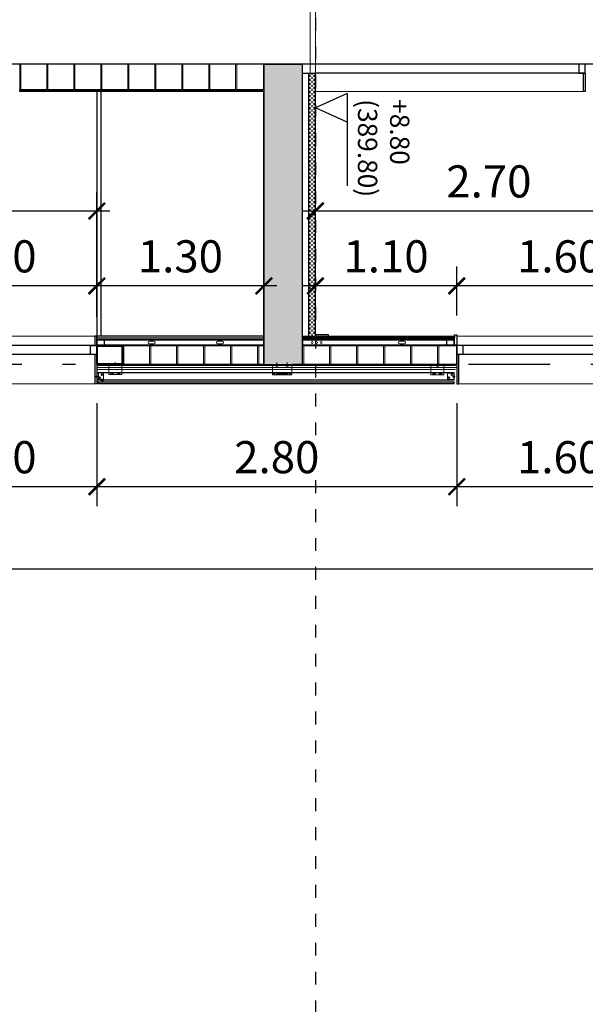
# Model space of a CAD drawing. Extents: x -458 to 8413, y 134 to 1546.
# Drawn here: x 352 to 356, y 340 to 347 of the extents above; entities that cross this region are included whole.
import ezdxf

# ---------------------------------------------------------------- set-up
doc = ezdxf.new("R2010")
doc.units = 0
for name, pattern in [('PUNTOS2', [0.125, 0, -0.125]), ('TRAZO_Y_PUNTO2', [12.7, 6.35, -3.175, 0, -3.175]), ('TRAZOS', [19.05, 12.7, -6.35])]:
    doc.linetypes.add(name, pattern=pattern)
for name, color, linetype in [('0-NIVELES-PLANTAS', 253, 'Continuous'), ('ACABADO-FALSO-TECHO', 2, 'Continuous'), ('ACABADO-REVESTIMIENTOS', 2, 'Continuous'), ('ACABADO-SOLADO', 2, 'Continuous'), ('CARPINTERIA-PUERTAS', 7, 'Continuous'), ('CARPINTERIA-VENTANAS', 7, 'Continuous'), ('CIERRE', 3, 'Continuous'), ('CIERRE-ACABADO-1', 3, 'Continuous'), ('ESTRUCTURA', 3, 'Continuous'), ('ESTRUCTURA-METALICA', 2, 'Continuous'), ('G_ALINEACIONES_EJES', 253, 'TRAZO_Y_PUNTO2'), ('PROYECCION-OCULTA', 252, 'TRAZOS'), ('TEXTOS-COTAS', 7, 'Continuous'), ('TRAMAS-1', 253, 'Continuous'), ('TRAMAS-2', 252, 'Continuous')]:
    doc.layers.add(name, color=color, linetype=linetype)
doc.layers.add('0-POLILINEA-TRAMAS', color=6, linetype='Continuous', plot=False)
for name, color, linetype, lineweight in [('COTAS-LINEAS', 4, 'Continuous', 9), ('DET_CONSTRUCTIVOS', 252, 'Continuous', 5), ('ESTRUCTURA-TRAMEX', 251, 'Continuous', 18), ('PROYECCION FONDO', 251, 'Continuous', 9)]:
    doc.layers.add(name, color=color, linetype=linetype, lineweight=lineweight)
doc.styles.add('VERDANA', font='verdana.ttf')
doc.linetypes.add('AISLAMIENTO', pattern='A,0.00254,-2.54,[134,ltypeshp.shx,S=2.54,R=0,X=-2.54,Y=0],-5.08,[134,ltypeshp.shx,S=2.54,R=180,X=2.54,Y=0],-2.54', length=10.16254)
doc.dimstyles.new('LKS-100', dxfattribs={"dimtxt": 0.25, "dimasz": 0.15, "dimexe": 0.15, "dimexo": 0.15, "dimgap": 0.1, "dimtad": 1, "dimzin": 0, "dimdsep": 46, "dimtxsty": 'VERDANA', "dimblk": 'ARCHTICK', "dimblk1": 'ARCHTICK', "dimblk2": 'OBLIQUE', "dimcen": 0.2, "dimdle": 0.1, "dimclrd": 256, "dimclre": 252, "dimclrt": 4, "dimadec": 0, "dimazin": 0, "dimtfac": 1, "dimtmove": 2, "dimatfit": 3, "dimldrblk": 'OBLIQUE', "dimfxl": 1, "dimtolj": 1, "dimtzin": 0, "dimarcsym": 0})

# ---------------------------------------------------------------- blocks, each defined once
blk = doc.blocks.new('VISMET')
for p, q in [((-2.5, 6), (-5.5, 3)), ((-5.5, 3), (5.5, 3)), ((-3.5, 17.5), (-2.5, 17.6)), ((-3.5, 17.5), (3.5, 16.7)), ((-3.5, 15.4), (-2.5, 15.6)), ((-3.5, 15.4), (3.5, 14.6)), ((-3.5, 13.4), (-2.5, 13.6)), ((-3.5, 13.4), (3.5, 12.6)), ((-3.5, 11.4), (-2.5, 11.5)), ((-3.5, 11.4), (3.5, 10.6)), ((-3.5, 9.3), (-2.5, 9.5)), ((-3.5, 9.3), (3.5, 8.5)), ((-3.5, 7.3), (-2.5, 7.5)), ((-3.5, 7.3), (3.4, 6.7)), ((-2.5, 19), (-3.3, 19)), ((-2.5, 19), (-1.5, 20)), ((-2.5, 19), (2.5, 19)), ((-2.5, 19), (-2.5, 6)), ((-2.5, 6), (2.5, 6)), ((-1.5, 20), (1.5, 20)), ((-1, 4.5), (1, 4.5)), ((-1, 4.5), (-1, 3)), ((0, 22.8), (0, 0)), ((1, 4.5), (1, 3)), ((2.5, 19), (1.5, 20)), ((2.5, 19), (2.5, 6)), ((3.5, 18.7), (2.5, 18.8)), ((3.5, 18.7), (2.5, 18.7)), ((2.5, 18.5), (3.5, 18.7)), ((2.5, 16.5), (3.5, 16.7)), ((2.5, 14.5), (3.5, 14.6)), ((2.5, 12.4), (3.5, 12.6)), ((2.5, 10.4), (3.5, 10.6)), ((2.5, 8.4), (3.5, 8.5)), ((3.4, 6.7), (2.5, 6.5)), ((2.5, 6), (5.5, 3))]:
    blk.add_line(p, q)
blk = doc.blocks.new('_ArchTick')
at = {"layer": 'TEXTOS-COTAS', "const_width": 0.128}
blk.add_lwpolyline([(-0.425, -0.425), (0.425, 0.425)], dxfattribs=at)
blk = doc.blocks.new('*D814')
at = {"layer": 'COTAS-LINEAS', "color": 252, "lineweight": -2}
for p, q in [((352.3394, 345.0113), (352.3394, 345.4032)), ((353.6394, 345.0113), (353.6394, 345.4032))]:
    blk.add_line(p, q, dxfattribs=at)
at = {"layer": 'COTAS-LINEAS', "lineweight": -2}
blk.add_line((353.7394, 345.2532), (352.2394, 345.2532), dxfattribs=at)
at = {"layer": 'Defpoints', "color": 0}
for p in [(352.3394, 345.2532), (352.3394, 344.8613), (353.6394, 344.8613)]:
    blk.add_point(p, dxfattribs=at)
at = {"layer": 'COTAS-LINEAS', "lineweight": -2, "xscale": 0.15, "yscale": 0.15, "zscale": 0.15, "rotation": 180}
blk.add_blockref('_ArchTick', (352.3394, 345.2532), dxfattribs=at)
at = {"layer": 'COTAS-LINEAS', "lineweight": -2, "xscale": 0.15, "yscale": 0.15, "zscale": 0.15}
blk.add_blockref('_ArchTick', (353.6394, 345.2532), dxfattribs=at)
at = {"layer": 'COTAS-LINEAS', "color": 4, "insert": (352.9894, 345.4834), "char_height": 0.25, "attachment_point": 5, "style": 'VERDANA'}
blk.add_mtext('\\A1;1.30', dxfattribs=at)
blk = doc.blocks.new('_OBLIQUE')
at = {"color": 0, "linetype": 'ByBlock'}
blk.add_line((-0.5, -0.5), (0.5, 0.5), dxfattribs=at)
blk = doc.blocks.new('*D815')
at = {"layer": 'COTAS-LINEAS', "color": 252, "lineweight": -2}
for p, q in [((350.7394, 345.0228), (350.7394, 345.4032)), ((352.3394, 345.0113), (352.3394, 345.4032))]:
    blk.add_line(p, q, dxfattribs=at)
at = {"layer": 'COTAS-LINEAS', "lineweight": -2}
blk.add_line((352.4394, 345.2532), (350.6394, 345.2532), dxfattribs=at)
at = {"layer": 'Defpoints', "color": 0}
for p in [(350.7394, 345.2532), (350.7394, 344.8728), (352.3394, 344.8613)]:
    blk.add_point(p, dxfattribs=at)
at = {"layer": 'COTAS-LINEAS', "lineweight": -2, "xscale": 0.15, "yscale": 0.15, "zscale": 0.15, "rotation": 180}
blk.add_blockref('_ArchTick', (350.7394, 345.2532), dxfattribs=at)
at = {"layer": 'COTAS-LINEAS', "lineweight": -2, "xscale": 0.15, "yscale": 0.15, "zscale": 0.15}
blk.add_blockref('_ArchTick', (352.3394, 345.2532), dxfattribs=at)
at = {"layer": 'COTAS-LINEAS', "color": 4, "insert": (351.5394, 345.4833), "char_height": 0.25, "attachment_point": 5, "style": 'VERDANA'}
blk.add_mtext('\\A1;1.60', dxfattribs=at)
blk = doc.blocks.new('*D817')
at = {"layer": 'COTAS-LINEAS', "color": 252, "lineweight": -2}
for p, q in [((349.6394, 345.0268), (349.6394, 345.9864)), ((352.3394, 345.0585), (352.3394, 345.9864))]:
    blk.add_line(p, q, dxfattribs=at)
at = {"layer": 'COTAS-LINEAS', "lineweight": -2}
blk.add_line((349.5394, 345.8364), (352.4394, 345.8364), dxfattribs=at)
at = {"layer": 'Defpoints', "color": 0}
for p in [(352.3394, 345.8364), (349.6394, 344.8768), (352.3394, 344.9085)]:
    blk.add_point(p, dxfattribs=at)
at = {"layer": 'COTAS-LINEAS', "lineweight": -2, "xscale": 0.15, "yscale": 0.15, "zscale": 0.15, "rotation": 180}
blk.add_blockref('_ArchTick', (349.6394, 345.8364), dxfattribs=at)
at = {"layer": 'COTAS-LINEAS', "lineweight": -2, "xscale": 0.15, "yscale": 0.15, "zscale": 0.15}
blk.add_blockref('_ArchTick', (352.3394, 345.8364), dxfattribs=at)
at = {"layer": 'COTAS-LINEAS', "color": 4, "insert": (350.9894, 346.0666), "char_height": 0.25, "attachment_point": 5, "style": 'VERDANA'}
blk.add_mtext('\\A1;2.70', dxfattribs=at)
blk = doc.blocks.new('*D819')
at = {"layer": 'COTAS-LINEAS', "color": 252, "lineweight": -2}
for p, q in [((355.1394, 345.0228), (355.1394, 345.4032)), ((356.7394, 345.0113), (356.7394, 345.4032))]:
    blk.add_line(p, q, dxfattribs=at)
at = {"layer": 'COTAS-LINEAS', "lineweight": -2}
blk.add_line((356.8394, 345.2532), (355.0394, 345.2532), dxfattribs=at)
at = {"layer": 'Defpoints', "color": 0}
for p in [(355.1394, 345.2532), (355.1394, 344.8728), (356.7394, 344.8613)]:
    blk.add_point(p, dxfattribs=at)
at = {"layer": 'COTAS-LINEAS', "lineweight": -2, "xscale": 0.15, "yscale": 0.15, "zscale": 0.15, "rotation": 180}
blk.add_blockref('_ArchTick', (355.1394, 345.2532), dxfattribs=at)
at = {"layer": 'COTAS-LINEAS', "lineweight": -2, "xscale": 0.15, "yscale": 0.15, "zscale": 0.15}
blk.add_blockref('_ArchTick', (356.7394, 345.2532), dxfattribs=at)
at = {"layer": 'COTAS-LINEAS', "color": 4, "insert": (355.9394, 345.4833), "char_height": 0.25, "attachment_point": 5, "style": 'VERDANA'}
blk.add_mtext('\\A1;1.60', dxfattribs=at)
blk = doc.blocks.new('*D820')
at = {"layer": 'COTAS-LINEAS', "color": 252, "lineweight": -2}
for p, q in [((354.0394, 345.0228), (354.0394, 345.4032)), ((355.1394, 345.0228), (355.1394, 345.4032))]:
    blk.add_line(p, q, dxfattribs=at)
at = {"layer": 'COTAS-LINEAS', "lineweight": -2}
blk.add_line((355.2394, 345.2532), (353.9394, 345.2532), dxfattribs=at)
at = {"layer": 'Defpoints', "color": 0}
for p in [(354.0394, 345.2532), (354.0394, 344.8728), (355.1394, 344.8728)]:
    blk.add_point(p, dxfattribs=at)
at = {"layer": 'COTAS-LINEAS', "lineweight": -2, "xscale": 0.15, "yscale": 0.15, "zscale": 0.15, "rotation": 180}
blk.add_blockref('_ArchTick', (354.0394, 345.2532), dxfattribs=at)
at = {"layer": 'COTAS-LINEAS', "lineweight": -2, "xscale": 0.15, "yscale": 0.15, "zscale": 0.15}
blk.add_blockref('_ArchTick', (355.1394, 345.2532), dxfattribs=at)
at = {"layer": 'COTAS-LINEAS', "color": 4, "insert": (354.5894, 345.4833), "char_height": 0.25, "attachment_point": 5, "style": 'VERDANA'}
blk.add_mtext('\\A1;1.10', dxfattribs=at)
blk = doc.blocks.new('*D821')
at = {"layer": 'COTAS-LINEAS', "color": 252, "lineweight": -2}
for p, q in [((354.0394, 345.0342), (354.0394, 345.9864)), ((356.7394, 345.0342), (356.7394, 345.9864))]:
    blk.add_line(p, q, dxfattribs=at)
at = {"layer": 'COTAS-LINEAS', "lineweight": -2}
blk.add_line((353.9394, 345.8364), (356.8394, 345.8364), dxfattribs=at)
at = {"layer": 'Defpoints', "color": 0}
for p in [(356.7394, 345.8364), (354.0394, 344.8842), (356.7394, 344.8842)]:
    blk.add_point(p, dxfattribs=at)
at = {"layer": 'COTAS-LINEAS', "lineweight": -2, "xscale": 0.15, "yscale": 0.15, "zscale": 0.15, "rotation": 180}
blk.add_blockref('_ArchTick', (354.0394, 345.8364), dxfattribs=at)
at = {"layer": 'COTAS-LINEAS', "lineweight": -2, "xscale": 0.15, "yscale": 0.15, "zscale": 0.15}
blk.add_blockref('_ArchTick', (356.7394, 345.8364), dxfattribs=at)
at = {"layer": 'COTAS-LINEAS', "color": 4, "insert": (355.3894, 346.0666), "char_height": 0.25, "attachment_point": 5, "style": 'VERDANA'}
blk.add_mtext('\\A1;2.70', dxfattribs=at)
blk = doc.blocks.new('*D825')
at = {"layer": 'COTAS-LINEAS', "color": 252, "lineweight": -2}
for p, q in [((340.8394, 344.3267), (340.8394, 342.8979)), ((359.5394, 344.3267), (359.5394, 342.8979))]:
    blk.add_line(p, q, dxfattribs=at)
at = {"layer": 'COTAS-LINEAS', "lineweight": -2}
blk.add_line((359.6394, 343.0479), (340.7394, 343.0479), dxfattribs=at)
at = {"layer": 'Defpoints', "color": 0}
for p in [(340.8394, 344.4767), (359.5394, 344.4767), (340.8394, 343.0479)]:
    blk.add_point(p, dxfattribs=at)
at = {"layer": 'COTAS-LINEAS', "lineweight": -2, "xscale": 0.15, "yscale": 0.15, "zscale": 0.15, "rotation": 180}
blk.add_blockref('_ArchTick', (340.8394, 343.0479), dxfattribs=at)
at = {"layer": 'COTAS-LINEAS', "lineweight": -2, "xscale": 0.15, "yscale": 0.15, "zscale": 0.15}
blk.add_blockref('_ArchTick', (359.5394, 343.0479), dxfattribs=at)
at = {"layer": 'COTAS-LINEAS', "color": 4, "insert": (350.1894, 343.2786), "char_height": 0.25, "attachment_point": 5, "style": 'VERDANA'}
blk.add_mtext('\\A1;18.70', dxfattribs=at)
blk = doc.blocks.new('TUBO200-150-6')
for points in [[(0, 0), (0, 0.2), (0.15, 0.2), (0.15, 0)], [(0.006, 0.006), (0.006, 0.194), (0.144, 0.194), (0.144, 0.006)]]:
    blk.add_lwpolyline(points, close=True)
blk = doc.blocks.new('TUBO-200-150-6')
blk.add_blockref('TUBO200-150-6', (-159.935, -150.52))
blk = doc.blocks.new('*D839')
at = {"layer": 'COTAS-LINEAS', "color": 252, "lineweight": -2}
for p, q in [((355.1394, 344.3403), (355.1394, 343.5398)), ((356.7394, 344.3403), (356.7394, 343.5398))]:
    blk.add_line(p, q, dxfattribs=at)
at = {"layer": 'COTAS-LINEAS', "lineweight": -2}
blk.add_line((356.8394, 343.6898), (355.0394, 343.6898), dxfattribs=at)
at = {"layer": 'Defpoints', "color": 0}
for p in [(355.1394, 344.4903), (356.7394, 344.4903), (355.1394, 343.6898)]:
    blk.add_point(p, dxfattribs=at)
at = {"layer": 'COTAS-LINEAS', "lineweight": -2, "xscale": 0.15, "yscale": 0.15, "zscale": 0.15, "rotation": 180}
blk.add_blockref('_ArchTick', (355.1394, 343.6898), dxfattribs=at)
at = {"layer": 'COTAS-LINEAS', "lineweight": -2, "xscale": 0.15, "yscale": 0.15, "zscale": 0.15}
blk.add_blockref('_ArchTick', (356.7394, 343.6898), dxfattribs=at)
at = {"layer": 'COTAS-LINEAS', "color": 4, "insert": (355.9394, 343.9199), "char_height": 0.25, "attachment_point": 5, "style": 'VERDANA'}
blk.add_mtext('\\A1;1.60', dxfattribs=at)
blk = doc.blocks.new('*D840')
at = {"layer": 'COTAS-LINEAS', "color": 252, "lineweight": -2}
for p, q in [((352.3394, 344.3403), (352.3394, 343.5398)), ((355.1394, 344.3403), (355.1394, 343.5398))]:
    blk.add_line(p, q, dxfattribs=at)
at = {"layer": 'COTAS-LINEAS', "lineweight": -2}
blk.add_line((355.2394, 343.6898), (352.2394, 343.6898), dxfattribs=at)
at = {"layer": 'Defpoints', "color": 0}
for p in [(352.3394, 344.4903), (355.1394, 344.4903), (352.3394, 343.6898)]:
    blk.add_point(p, dxfattribs=at)
at = {"layer": 'COTAS-LINEAS', "lineweight": -2, "xscale": 0.15, "yscale": 0.15, "zscale": 0.15, "rotation": 180}
blk.add_blockref('_ArchTick', (352.3394, 343.6898), dxfattribs=at)
at = {"layer": 'COTAS-LINEAS', "lineweight": -2, "xscale": 0.15, "yscale": 0.15, "zscale": 0.15}
blk.add_blockref('_ArchTick', (355.1394, 343.6898), dxfattribs=at)
at = {"layer": 'COTAS-LINEAS', "color": 4, "insert": (353.7394, 343.9205), "char_height": 0.25, "attachment_point": 5, "style": 'VERDANA'}
blk.add_mtext('\\A1;2.80', dxfattribs=at)
blk = doc.blocks.new('*D841')
at = {"layer": 'COTAS-LINEAS', "color": 252, "lineweight": -2}
for p, q in [((350.7394, 344.3403), (350.7394, 343.5398)), ((352.3394, 344.3403), (352.3394, 343.5398))]:
    blk.add_line(p, q, dxfattribs=at)
at = {"layer": 'COTAS-LINEAS', "lineweight": -2}
blk.add_line((352.4394, 343.6898), (350.6394, 343.6898), dxfattribs=at)
at = {"layer": 'Defpoints', "color": 0}
for p in [(350.7394, 344.4903), (352.3394, 344.4903), (350.7394, 343.6898)]:
    blk.add_point(p, dxfattribs=at)
at = {"layer": 'COTAS-LINEAS', "lineweight": -2, "xscale": 0.15, "yscale": 0.15, "zscale": 0.15, "rotation": 180}
blk.add_blockref('_ArchTick', (350.7394, 343.6898), dxfattribs=at)
at = {"layer": 'COTAS-LINEAS', "lineweight": -2, "xscale": 0.15, "yscale": 0.15, "zscale": 0.15}
blk.add_blockref('_ArchTick', (352.3394, 343.6898), dxfattribs=at)
at = {"layer": 'COTAS-LINEAS', "color": 4, "insert": (351.5394, 343.9199), "char_height": 0.25, "attachment_point": 5, "style": 'VERDANA'}
blk.add_mtext('\\A1;1.60', dxfattribs=at)

msp = doc.modelspace()

# ---------------------------------------------------------------- hatches: boundary and pattern name
at = {"layer": 'DET_CONSTRUCTIVOS'}
h = msp.add_hatch(dxfattribs=at)
h.set_pattern_fill('ANSI31', color=256, scale=0.001, angle=270, style=0)
h.set_pattern_definition([(315, (350.8662088, 344.35301856), (8.8388348e-05, 8.8388348e-05), [])])
h.paths.add_polyline_path([(352.3266, 344.5472), (352.3266, 344.5541), (352.3254, 344.5553), (352.3254, 344.5472)])
h.paths.add_polyline_path([(352.3266, 344.5403), (352.3266, 344.5472), (352.3254, 344.5472), (352.3254, 344.5391)])
h = msp.add_hatch(dxfattribs=at)
h.set_pattern_fill('ANSI31', color=256, scale=0.01, angle=270, style=0)
h.set_pattern_definition([(315, (350.8662088, 344.3530186), (0.0008838835, 0.0008838835), [])])
h.paths.add_polyline_path([(352.3419, 344.5503), (352.3421, 344.5516), (352.3423, 344.5503), (352.3424, 344.5503), (352.3424, 344.5755), (352.3394, 344.5755), (352.3394, 344.5503), (352.3394, 344.5503), (352.3395, 344.5516), (352.3398, 344.5503)])
h.paths.add_polyline_path([(352.3424, 344.5255), (352.3424, 344.5441), (352.3412, 344.5441), (352.3411, 344.5428), (352.3409, 344.5441), (352.3394, 344.5441), (352.3394, 344.5255)])
at = {"layer": 'TRAMAS-1'}
msp.add_hatch(color=253, dxfattribs=at).paths.add_polyline_path([(353.6394, 344.8403), (353.6394, 344.6403), (353.9394, 344.6403), (353.9394, 344.8403), (353.9394, 346.7803), (353.9394, 346.8403), (353.9394, 346.9803), (353.8051, 346.9803), (353.6394, 346.9803), (353.6394, 346.7803)])
at = {"layer": 'TRAMAS-2', "ltscale": 0.1}
h = msp.add_hatch(dxfattribs=at)
h.set_pattern_fill('DASH', color=253, scale=0.005, angle=242.79682, style=0)
h.set_pattern_definition([(270, (353.93195, 343.341335), (0.015875, -0.015875), [0.015875, -0.015875])])
h.paths.add_polyline_path([(354.0394, 344.8613), (353.9894, 344.8613), (353.9894, 346.9103), (354.0394, 346.9103)])

# ---------------------------------------------------------------- linework, layer by layer
at = {"layer": '0-NIVELES-PLANTAS', "linetype": 'PUNTOS2'}
msp.add_line((354.0394, 378.6154), (354.0394, 334.2328), dxfattribs=at)
at = {"layer": '0-POLILINEA-TRAMAS'}
for points in [[(353.6394, 346.7803), (353.6394, 346.9803), (351.8989, 346.9803), (351.8989, 346.9803), (351.8989, 346.9803), (351.8989, 346.9803), (351.8989, 346.9803), (351.8989, 346.9803), (351.8989, 346.9803), (351.7394, 346.9803), (351.7394, 346.7803)], [(353.6394, 344.8403), (353.6394, 344.6403), (353.9394, 344.6403), (353.9394, 344.8403), (353.9394, 344.8403), (353.9394, 346.7803), (353.9394, 346.7803), (353.9394, 346.8403), (353.9394, 346.9803), (353.8051, 346.9803), (353.6394, 346.9803), (353.6394, 346.9803), (353.6394, 346.7803), (353.6394, 346.7803), (353.6394, 346.7803), (353.6394, 344.8403)], [(353.6394, 344.7903), (353.6394, 344.6403), (353.5316, 344.6403), (353.506, 344.6404), (353.506, 344.6403), (353.4387, 344.6403), (353.4343, 344.6403), (353.3471, 344.6403), (353.3387, 344.6403), (352.3394, 344.6403), (352.3394, 344.7903)], [(355.1394, 344.7903), (355.1394, 344.6403), (355.1316, 344.6403), (355.106, 344.6404), (355.106, 344.6403), (355.0387, 344.6403), (355.0387, 344.6412), (354.9387, 344.6412), (354.9387, 344.6403), (353.9394, 344.6403), (353.9394, 344.7903)]]:
    msp.add_lwpolyline(points, close=True, dxfattribs=at)
at = {"layer": 'ACABADO-FALSO-TECHO'}
for p, q in [((352.3394, 346.7673), (352.3394, 344.8613)), ((352.3694, 346.7673), (352.3694, 344.8613))]:
    msp.add_line(p, q, dxfattribs=at)
at = {"layer": 'ACABADO-REVESTIMIENTOS'}
for p, q in [((355.1394, 344.7203), (355.1394, 344.4903)), ((355.1537, 344.7203), (355.1537, 344.4903)), ((355.1181, 344.5052), (352.3479, 344.5052)), ((352.3479, 344.5052), (352.3479, 344.4993)), ((352.3559, 344.4993), (352.3479, 344.4993)), ((352.3479, 344.4977), (352.3479, 344.4912)), ((352.3559, 344.4977), (352.3479, 344.4977)), ((355.1181, 344.4912), (352.3479, 344.4912)), ((352.3559, 344.4993), (352.3559, 344.4977)), ((355.1181, 344.4912), (355.1181, 344.5052)), ((355.1394, 344.4903), (355.1537, 344.4903))]:
    msp.add_line(p, q, dxfattribs=at)
for points in [[(356.1264, 346.9103), (356.1394, 346.9103), (356.1394, 346.7673), (356.1264, 346.7673)], [(351.7394, 346.7673), (351.7394, 346.7803), (353.6394, 346.7803), (353.6394, 346.7673)], [(352.3394, 344.8128), (352.3394, 344.8613), (352.325, 344.8613), (352.325, 344.7903), (352.3394, 344.7903)], [(352.3394, 344.8613), (352.3394, 344.8483), (353.6394, 344.8483), (353.6394, 344.8613)], [(355.1219, 344.8613), (355.1219, 344.8483), (353.9394, 344.8483), (353.9394, 344.8613)], [(354.1422, 344.8613), (354.1422, 344.8713), (354.0422, 344.8713), (354.0422, 344.8613)], [(355.1219, 344.8128), (355.1219, 344.8728), (355.1394, 344.8728), (355.1394, 344.7928), (355.1219, 344.7928)], [(353.9394, 344.8353), (353.9394, 344.8483), (355.1192, 344.8483), (355.1192, 344.8353)]]:
    msp.add_lwpolyline(points, close=True, dxfattribs=at)
at = {"layer": 'ACABADO-SOLADO'}
for p, q in [((353.9394, 346.9103), (354.0394, 346.9103)), ((353.9894, 344.8613), (353.9894, 346.9103)), ((354.0394, 344.8613), (354.0394, 346.9103))]:
    msp.add_line(p, q, dxfattribs=at)
at = {"layer": 'CARPINTERIA-PUERTAS'}
for p, q in [((356.1394, 346.9803), (354.0394, 346.9803)), ((356.1394, 346.9103), (354.0394, 346.9103))]:
    msp.add_line(p, q, dxfattribs=at)
msp.add_lwpolyline([(356.1394, 346.9103), (356.1394, 346.9803), (356.0894, 346.9803), (356.0894, 346.9103)], close=True, dxfattribs=at)
at = {"layer": 'CARPINTERIA-VENTANAS', "ltscale": 0.5}
for p, q in [((352.3394, 344.7903), (350.7394, 344.7903)), ((356.7394, 344.7903), (355.1394, 344.7903))]:
    msp.add_line(p, q, dxfattribs=at)
at = {"layer": 'CARPINTERIA-VENTANAS'}
for p, q in [((352.3394, 344.7903), (350.7394, 344.7903)), ((356.7394, 344.7903), (355.1394, 344.7903)), ((355.1894, 344.7203), (355.1894, 344.7903)), ((352.3394, 344.7203), (350.7394, 344.7203)), ((356.7394, 344.7203), (355.1394, 344.7203))]:
    msp.add_line(p, q, dxfattribs=at)
for points in [[(356.1394, 346.9103), (356.1394, 346.9803), (356.0894, 346.9803), (356.0894, 346.9103)], [(352.3394, 344.7903), (352.3394, 344.7203), (352.2894, 344.7203), (352.2894, 344.7903)], [(352.3394, 344.7903), (352.3394, 344.7203), (352.2894, 344.7203), (352.2894, 344.7903)]]:
    msp.add_lwpolyline(points, close=True, dxfattribs=at)
at = {"layer": 'CIERRE'}
for p, q in [((351.7394, 346.9803), (351.7394, 346.7803)), ((353.6394, 346.9803), (351.7394, 346.9803)), ((353.6394, 346.7803), (351.7394, 346.7803)), ((353.6394, 344.7903), (352.3394, 344.7903)), ((352.3394, 344.6403), (352.3394, 344.7903)), ((353.9394, 344.7903), (355.1394, 344.7903)), ((355.1394, 344.6403), (355.1394, 344.7903)), ((353.6394, 344.6403), (352.3394, 344.6403)), ((353.9394, 344.6403), (355.1394, 344.6403))]:
    msp.add_line(p, q, dxfattribs=at)
at = {"layer": 'CIERRE-ACABADO-1'}
for p, q in [((352.325, 344.7203), (352.325, 344.4903)), ((352.3394, 344.7203), (352.3394, 344.4903))]:
    msp.add_line(p, q, dxfattribs=at)
at = {"layer": 'DET_CONSTRUCTIVOS'}
for p, q in [((351.7494, 346.7804), (351.7494, 346.9804)), ((351.9494, 346.7804), (351.9494, 346.9804)), ((351.9594, 346.7804), (351.9594, 346.9804)), ((352.1594, 346.7804), (352.1594, 346.9804)), ((352.1694, 346.7804), (352.1694, 346.9804)), ((352.3694, 346.7804), (352.3694, 346.9804)), ((352.3794, 346.7804), (352.3794, 346.9804)), ((352.5794, 346.7804), (352.5794, 346.9804)), ((352.5894, 346.7804), (352.5894, 346.9804)), ((352.7894, 346.7804), (352.7894, 346.9804)), ((352.7994, 346.7804), (352.7994, 346.9804)), ((352.9994, 346.7804), (352.9994, 346.9804)), ((353.0094, 346.7804), (353.0094, 346.9804)), ((353.2094, 346.7804), (353.2094, 346.9804)), ((353.2194, 346.7804), (353.2194, 346.9804)), ((353.4194, 346.7804), (353.4194, 346.9804)), ((353.4294, 346.7804), (353.4294, 346.9804)), ((352.5494, 344.7903), (352.5494, 344.6403)), ((352.7494, 344.7903), (352.7494, 344.6403)), ((352.7594, 344.7903), (352.7594, 344.6403)), ((352.9594, 344.7903), (352.9594, 344.6403)), ((352.9694, 344.7903), (352.9694, 344.6403)), ((353.1694, 344.7903), (353.1694, 344.6403)), ((353.1794, 344.7903), (353.1794, 344.6403)), ((353.3794, 344.7903), (353.3794, 344.6403)), ((353.3894, 344.7903), (353.3894, 344.6403)), ((353.5894, 344.7903), (353.5894, 344.6403)), ((353.5994, 344.7903), (353.5994, 344.6403)), ((353.9494, 344.7903), (353.9494, 344.6403)), ((354.1494, 344.7903), (354.1494, 344.6403)), ((354.1594, 344.7903), (354.1594, 344.6403)), ((354.3594, 344.7903), (354.3594, 344.6403)), ((354.3694, 344.7903), (354.3694, 344.6403)), ((354.5694, 344.7903), (354.5694, 344.6403)), ((354.5794, 344.7903), (354.5794, 344.6403)), ((354.7794, 344.7903), (354.7794, 344.6403)), ((354.7894, 344.7903), (354.7894, 344.6403)), ((354.9894, 344.7903), (354.9894, 344.6403)), ((354.9994, 344.7903), (354.9994, 344.6403)), ((352.325, 344.7203), (352.325, 344.4903)), ((352.3394, 344.7203), (352.3394, 344.4903)), ((352.3394, 344.6329), (355.1291, 344.6329)), ((352.5329, 344.6425), (352.4329, 344.6425)), ((352.4929, 344.6417), (352.4729, 344.6417)), ((352.4829, 344.6317), (352.4829, 344.6597)), ((352.5329, 344.6447), (352.5329, 344.5647)), ((353.7058, 344.5612), (353.7058, 344.6412)), ((353.8558, 344.639), (353.7058, 344.639)), ((353.7508, 344.6375), (353.7308, 344.6375)), ((353.7408, 344.629), (353.7408, 344.657)), ((353.8308, 344.6375), (353.8108, 344.6375)), ((353.8208, 344.627), (353.8208, 344.657)), ((353.8208, 344.6256), (353.8208, 344.6486)), ((354.9287, 344.6412), (354.9787, 344.6412)), ((354.9287, 344.6412), (354.9787, 344.6412)), ((355.0387, 344.639), (354.9387, 344.639)), ((354.9987, 344.6382), (354.9787, 344.6382)), ((355.0387, 344.6412), (355.0387, 344.5612)), ((355.1235, 344.6385), (355.1035, 344.6385)), ((355.1235, 344.6385), (355.1035, 344.6385)), ((352.3303, 344.5503), (352.3254, 344.5553)), ((352.3394, 344.6019), (355.1291, 344.6019)), ((355.1181, 344.5796), (352.3394, 344.5796)), ((352.3528, 344.5796), (352.3528, 344.5196)), ((355.1181, 344.5771), (352.3528, 344.5771)), ((352.5329, 344.5647), (352.4329, 344.5647)), ((352.4429, 344.5647), (352.5229, 344.5647)), ((352.4525, 344.5752), (352.4499, 344.5752)), ((352.4525, 344.5702), (352.4499, 344.5702)), ((352.4659, 344.5752), (352.4634, 344.5752)), ((352.4659, 344.5702), (352.4634, 344.5702)), ((352.5025, 344.5752), (352.4999, 344.5752)), ((352.5025, 344.5702), (352.4999, 344.5702)), ((352.5159, 344.5752), (352.5134, 344.5752)), ((352.5159, 344.5702), (352.5134, 344.5702)), ((353.7058, 344.5612), (353.8558, 344.5612)), ((353.7407, 344.5742), (353.7557, 344.5742)), ((353.7407, 344.5692), (353.7557, 344.5692)), ((353.7557, 344.5742), (353.7707, 344.5742)), ((353.7557, 344.5692), (353.7707, 344.5692)), ((353.8047, 344.5742), (353.7897, 344.5742)), ((353.8047, 344.5692), (353.7897, 344.5692)), ((353.8197, 344.5742), (353.8047, 344.5742)), ((353.8197, 344.5692), (353.8047, 344.5692)), ((355.0387, 344.5612), (354.9387, 344.5612)), ((354.9487, 344.5612), (355.0287, 344.5612)), ((354.9583, 344.5717), (354.9557, 344.5717)), ((354.9583, 344.5667), (354.9557, 344.5667)), ((354.9717, 344.5717), (354.9692, 344.5717)), ((354.9717, 344.5667), (354.9692, 344.5667)), ((355.0083, 344.5717), (355.0057, 344.5717)), ((355.0083, 344.5667), (355.0057, 344.5667)), ((355.0217, 344.5717), (355.0192, 344.5717)), ((355.0217, 344.5667), (355.0192, 344.5667)), ((355.0861, 344.5752), (355.0891, 344.5752)), ((355.1191, 344.5752), (355.1161, 344.5752)), ((355.1181, 344.5796), (355.1181, 344.5196)), ((355.1191, 344.5796), (355.1191, 344.5196)), ((355.1191, 344.5752), (355.1191, 344.5252)), ((355.122, 344.5536), (355.122, 344.5416)), ((352.3394, 344.4903), (352.325, 344.4903)), ((352.3303, 344.5441), (352.3254, 344.5391)), ((352.3394, 344.5255), (352.3424, 344.5255)), ((352.3525, 344.4985), (352.3479, 344.4985)), ((355.1181, 344.5221), (352.3528, 344.5221)), ((355.1181, 344.5196), (352.3528, 344.5196)), ((352.3782, 344.5255), (352.3752, 344.5255)), ((352.3782, 344.5255), (352.3752, 344.5255)), ((352.3757, 344.5162), (352.3877, 344.5162)), ((352.3757, 344.5162), (352.3877, 344.5162)), ((352.3757, 344.5162), (352.3757, 344.5152)), ((352.3757, 344.5152), (352.3877, 344.5152)), ((352.3767, 344.5152), (352.3767, 344.5102)), ((352.3767, 344.5102), (352.3867, 344.5102)), ((352.3792, 344.5152), (352.3792, 344.5102)), ((352.3842, 344.5152), (352.3842, 344.5102)), ((352.3867, 344.5152), (352.3867, 344.5102)), ((352.3877, 344.5162), (352.3877, 344.5152)), ((355.1181, 344.4993), (355.1101, 344.4993)), ((355.1101, 344.4993), (355.1101, 344.4977)), ((355.1181, 344.4977), (355.1101, 344.4977)), ((355.1181, 344.4977), (355.1101, 344.4977)), ((355.1157, 344.5457), (355.122, 344.5456)), ((355.1158, 344.5494), (355.122, 344.5496)), ((355.1191, 344.5252), (355.1161, 344.5252))]:
    msp.add_line(p, q, dxfattribs=at)
at = {"layer": 'DET_CONSTRUCTIVOS', "color": 253, "linetype": 'AISLAMIENTO', "ltscale": 0.0015}
msp.add_line((355.1393, 344.6174), (352.3394, 344.6174), dxfattribs=at)
at = {"layer": 'DET_CONSTRUCTIVOS', "color": 0}
for p, q in [((352.3394, 344.5255), (352.3394, 344.5755)), ((352.3394, 344.5755), (352.3424, 344.5755))]:
    msp.add_line(p, q, dxfattribs=at)
at = {"layer": 'DET_CONSTRUCTIVOS', "color": 1, "ltscale": 0.2}
msp.add_line((352.3817, 344.5309), (352.3817, 344.5094), dxfattribs=at)
msp.add_line((352.3817, 344.5309), (352.3817, 344.5094), dxfattribs=at)
at = {"layer": 'DET_CONSTRUCTIVOS'}
for points in [[(353.6394, 344.8353), (353.6394, 344.8483), (352.3394, 344.8483), (352.3394, 344.8353)], [(352.3659, 344.7928), (352.3689, 344.7928), (352.3689, 344.7913), (352.3404, 344.7913), (352.3404, 344.797), (352.3423, 344.799), (352.3423, 344.8266), (352.3404, 344.8285), (352.3404, 344.8343), (352.3689, 344.8343), (352.3689, 344.8327), (352.3662, 344.8327), (352.3662, 344.8317), (352.3699, 344.8317), (352.3699, 344.8353), (352.3394, 344.8353), (352.3394, 344.8281), (352.3413, 344.8262), (352.3413, 344.7994), (352.3394, 344.7974), (352.3394, 344.7903), (352.3699, 344.7903), (352.3699, 344.7938), (352.3659, 344.7938)], [(352.3739, 344.7928), (352.3709, 344.7928), (352.3709, 344.7913), (352.3995, 344.7913), (352.3995, 344.797), (352.3976, 344.799), (352.3976, 344.8266), (352.3995, 344.8285), (352.3995, 344.8343), (352.3709, 344.8343), (352.3709, 344.8327), (352.3736, 344.8327), (352.3736, 344.8317), (352.3699, 344.8317), (352.3699, 344.8353), (352.4005, 344.8353), (352.4005, 344.8281), (352.3986, 344.8262), (352.3986, 344.7994), (352.4005, 344.7974), (352.4005, 344.7903), (352.3699, 344.7903), (352.3699, 344.7938), (352.3739, 344.7938)], [(353.6068, 344.7928), (353.6038, 344.7928), (353.6038, 344.7913), (353.6384, 344.7913), (353.6384, 344.797), (353.6364, 344.799), (353.6364, 344.8266), (353.6384, 344.8285), (353.6384, 344.8343), (353.6038, 344.8343), (353.6038, 344.8327), (353.6065, 344.8327), (353.6065, 344.8317), (353.6028, 344.8317), (353.6028, 344.8353), (353.6394, 344.8353), (353.6394, 344.8281), (353.6374, 344.8262), (353.6374, 344.7994), (353.6394, 344.7974), (353.6394, 344.7903), (353.6028, 344.7903), (353.6028, 344.7938), (353.6068, 344.7938)], [(353.9719, 344.7928), (353.9749, 344.7928), (353.9749, 344.7913), (353.9404, 344.7913), (353.9404, 344.797), (353.9423, 344.799), (353.9423, 344.8266), (353.9404, 344.8285), (353.9404, 344.8343), (353.9749, 344.8343), (353.9749, 344.8327), (353.9722, 344.8327), (353.9722, 344.8317), (353.9759, 344.8317), (353.9759, 344.8353), (353.9394, 344.8353), (353.9394, 344.8281), (353.9413, 344.8262), (353.9413, 344.7994), (353.9394, 344.7974), (353.9394, 344.7903), (353.9759, 344.7903), (353.9759, 344.7938), (353.9719, 344.7938)], [(355.0847, 344.7928), (355.0877, 344.7928), (355.0877, 344.7913), (355.0591, 344.7913), (355.0591, 344.797), (355.061, 344.799), (355.061, 344.8266), (355.0591, 344.8285), (355.0591, 344.8343), (355.0877, 344.8343), (355.0877, 344.8327), (355.085, 344.8327), (355.085, 344.8317), (355.0887, 344.8317), (355.0887, 344.8353), (355.0581, 344.8353), (355.0581, 344.8281), (355.06, 344.8262), (355.06, 344.7994), (355.0581, 344.7974), (355.0581, 344.7903), (355.0887, 344.7903), (355.0887, 344.7938), (355.0847, 344.7938)], [(355.0927, 344.7928), (355.0897, 344.7928), (355.0897, 344.7913), (355.1182, 344.7913), (355.1182, 344.797), (355.1163, 344.799), (355.1163, 344.8266), (355.1182, 344.8285), (355.1182, 344.8343), (355.0897, 344.8343), (355.0897, 344.8327), (355.0924, 344.8327), (355.0924, 344.8317), (355.0887, 344.8317), (355.0887, 344.8353), (355.1192, 344.8353), (355.1192, 344.8281), (355.1173, 344.8262), (355.1173, 344.7994), (355.1192, 344.7974), (355.1192, 344.7903), (355.0887, 344.7903), (355.0887, 344.7938), (355.0927, 344.7938)], [(352.4904, 344.6332), (352.4754, 344.6332), (352.4754, 344.6417), (352.4904, 344.6417)], [(353.8558, 344.5612), (353.8558, 344.6412), (353.7058, 344.6412), (353.7058, 344.5612)], [(353.7483, 344.629), (353.7333, 344.629), (353.7333, 344.6375), (353.7483, 344.6375)], [(353.8283, 344.629), (353.8133, 344.629), (353.8133, 344.6375), (353.8283, 344.6375)], [(354.9962, 344.6297), (354.9812, 344.6297), (354.9812, 344.6382), (354.9962, 344.6382)], [(352.3424, 344.5255), (352.3424, 344.5755), (352.3924, 344.5755), (352.3924, 344.5255)], [(352.3795, 344.5663), (352.3757, 344.5641), (352.3757, 344.5597), (352.3795, 344.5575), (352.3833, 344.5597), (352.3833, 344.5641)], [(352.3795, 344.5663), (352.3757, 344.5641), (352.3757, 344.5597), (352.3795, 344.5575), (352.3833, 344.5597), (352.3833, 344.5641)], [(352.4579, 344.5683), (352.4617, 344.5705), (352.4617, 344.5749), (352.4579, 344.5771), (352.4541, 344.5749), (352.4541, 344.5705)], [(352.5079, 344.5683), (352.5117, 344.5705), (352.5117, 344.5749), (352.5079, 344.5771), (352.5041, 344.5749), (352.5041, 344.5705)], [(353.7202, 344.5673), (353.724, 344.5695), (353.724, 344.574), (353.7202, 344.5762), (353.7163, 344.574), (353.7163, 344.5695)], [(353.8402, 344.5673), (353.844, 344.5695), (353.844, 344.574), (353.8402, 344.5762), (353.8363, 344.574), (353.8363, 344.5695)], [(354.9637, 344.5648), (354.9676, 344.567), (354.9676, 344.5715), (354.9637, 344.5737), (354.9599, 344.5715), (354.9599, 344.567)], [(355.0137, 344.5648), (355.0176, 344.567), (355.0176, 344.5715), (355.0137, 344.5737), (355.0099, 344.5715), (355.0099, 344.567)], [(355.1161, 344.5752), (355.1161, 344.5252), (355.0661, 344.5252), (355.0661, 344.5752)], [(355.1006, 344.5579), (355.1044, 344.5601), (355.1044, 344.5646), (355.1006, 344.5668), (355.0967, 344.5646), (355.0967, 344.5601)], [(352.3633, 344.5428), (352.3595, 344.5406), (352.3595, 344.5362), (352.3633, 344.5339), (352.3671, 344.5362), (352.3671, 344.5406)], [(352.3633, 344.5428), (352.3595, 344.5406), (352.3595, 344.5362), (352.3633, 344.5339), (352.3671, 344.5362), (352.3671, 344.5406)], [(355.0789, 344.5344), (355.0827, 344.5366), (355.0827, 344.5411), (355.0789, 344.5433), (355.0751, 344.5411), (355.0751, 344.5366)]]:
    msp.add_lwpolyline(points, close=True, dxfattribs=at)
for points in [[(353.6364, 344.8317), (352.3423, 344.8317), (352.3423, 344.7938), (353.6364, 344.7938), (353.6364, 344.8317)], [(353.9423, 344.8317), (355.1163, 344.8317), (355.1163, 344.7938), (353.9423, 344.7938), (353.9423, 344.8317)], [(352.5329, 344.6447), (352.4329, 344.6447), (352.4329, 344.5647), (352.5229, 344.5647)], [(355.0387, 344.6412), (354.9387, 344.6412), (354.9387, 344.5612), (355.0287, 344.5612)]]:
    msp.add_lwpolyline(points, dxfattribs=at)
for points in [[(352.7485, 344.8232, 1), (352.7485, 344.8023), (352.783, 344.8023, 1), (352.783, 344.8232)], [(353.2805, 344.8232, 1), (353.2805, 344.8023), (353.315, 344.8023, 1), (353.315, 344.8232)], [(354.7302, 344.8232, -1), (354.7302, 344.8023), (354.6957, 344.8023, -1), (354.6957, 344.8232)]]:
    msp.add_lwpolyline(points, format="xyb", close=True, dxfattribs=at)
for points, const_width in [([(355.0909, 344.6405), (355.1394, 344.6403), (355.1391, 344.5494)], 0.002), ([(355.1205, 344.5802), (355.1205, 344.4985)], 0.002), ([(352.3457, 344.4985), (352.3525, 344.4985)], 0.001), ([(352.3467, 344.5195), (352.3467, 344.4985)], 0.002), ([(355.1215, 344.4985), (355.1125, 344.4985)], 0.001), ([(355.1187, 344.4985), (355.1187, 344.5005)], 0.00065)]:
    msp.add_lwpolyline(points, dxfattribs=dict(at, const_width=const_width))
at = {"layer": 'DET_CONSTRUCTIVOS', "const_width": 0.002}
msp.add_lwpolyline([(355.121, 344.63), (355.106, 344.63), (355.106, 344.6385), (355.121, 344.6385)], close=True, dxfattribs=at)
msp.add_lwpolyline([(355.121, 344.63), (355.106, 344.63), (355.106, 344.6385), (355.121, 344.6385)], close=True, dxfattribs=at)
at = {"layer": 'DET_CONSTRUCTIVOS'}
msp.add_lwpolyline([(352.3957, 344.5185, 0.002, 0.003, 0), (352.3467, 344.518, 0.003, 0.003, 0)], format="xyseb", dxfattribs=at)
at = {"layer": 'DET_CONSTRUCTIVOS', "const_width": 0.002}
msp.add_lwpolyline([(352.3494, 344.5174, 0.360388), (352.3467, 344.5148, 0.492034)], format="xyb", dxfattribs=at)
at = {"layer": 'DET_CONSTRUCTIVOS'}
for centre, radius in [((354.0144, 344.8128), 0.0075), ((354.0494, 344.8128), 0.0075), ((354.0844, 344.8128), 0.0075), ((352.3795, 344.5619), 0.006), ((352.3795, 344.5619), 0.006), ((352.4579, 344.5727), 0.006), ((352.5079, 344.5727), 0.006), ((353.7202, 344.5717), 0.006), ((353.7802, 344.5717), 0.0025), ((353.8402, 344.5717), 0.006), ((354.9637, 344.5692), 0.006), ((355.0137, 344.5692), 0.006), ((355.1006, 344.5623), 0.006), ((352.3633, 344.5384), 0.006), ((352.3633, 344.5384), 0.006), ((355.0789, 344.5388), 0.006)]:
    msp.add_circle(centre, radius, dxfattribs=at)
for centre, radius, start, end in [((352.4499, 344.5727), 0.0025, 90, 270), ((352.4659, 344.5727), 0.0025, 270, 90), ((352.4999, 344.5727), 0.0025, 90, 270), ((352.5159, 344.5727), 0.0025, 270, 90), ((353.7407, 344.5717), 0.0025, 90, 270), ((353.7707, 344.5717), 0.0025, 270, 90), ((353.7897, 344.5717), 0.0025, 90, 270), ((353.8197, 344.5717), 0.0025, 270, 90), ((354.9557, 344.5692), 0.0025, 90, 270), ((354.9717, 344.5692), 0.0025, 270, 90), ((355.0057, 344.5692), 0.0025, 90, 270), ((355.0217, 344.5692), 0.0025, 270, 90), ((355.114, 344.5476), 0.01, 323.13011, 36.8699), ((355.1023, 344.5476), 0.0206, 343.0867, 16.91328), ((355.1127, 344.5476), 0.0036, 30.17781, 327.33267)]:
    msp.add_arc(centre, radius, start, end, dxfattribs=at)
for points in [[(352.3495, 344.5164), (352.35, 344.5165), (352.3495, 344.5166)], [(352.3804, 344.5172), (352.3797, 344.5162), (352.3788, 344.5172)], [(352.3837, 344.5172), (352.3837, 344.5163), (352.3829, 344.5173)], [(352.3846, 344.5172), (352.3836, 344.5163), (352.3837, 344.5172)]]:
    msp.add_solid(points, dxfattribs=at)
at = {"layer": 'ESTRUCTURA'}
for p, q in [((353.6394, 344.6403), (353.6394, 346.9803)), ((353.6394, 346.9803), (353.9394, 346.9803)), ((353.9394, 344.6403), (353.9394, 346.9803)), ((353.6394, 344.6403), (353.9394, 344.6403))]:
    msp.add_line(p, q, dxfattribs=at)
at = {"layer": 'ESTRUCTURA-TRAMEX'}
for points in [[(353.9994, 346.9103), (353.9994, 348.8973), (354.0394, 348.8973), (354.0394, 346.9103)], [(353.9394, 346.9103), (353.9394, 346.9803), (353.9994, 346.9803), (353.9994, 346.9103)]]:
    msp.add_lwpolyline(points, close=True, dxfattribs=at)
at = {"layer": 'G_ALINEACIONES_EJES', "ltscale": 0.1}
msp.add_line((364.0849, 344.6403), (339.9622, 344.6403), dxfattribs=at)
at = {"layer": 'PROYECCION FONDO'}
for p, q in [((356.1264, 346.7673), (354.0394, 346.7673)), ((352.325, 344.8613), (350.7394, 344.8613)), ((356.725, 344.8613), (355.1394, 344.8613)), ((352.325, 344.4922), (350.7537, 344.4922)), ((356.725, 344.4922), (355.1537, 344.4922))]:
    msp.add_line(p, q, dxfattribs=at)
at = {"layer": 'PROYECCION-OCULTA', "ltscale": 0.02}
msp.add_lwpolyline([(344.8394, 348.0183), (344.8394, 348.5903), (344.8394, 348.5903), (362.0394, 348.5903), (362.0394, 346.9803), (344.8394, 346.9803)], close=True, dxfattribs=at)
at = {"layer": 'TEXTOS-COTAS'}
for p, q in [((354.2856, 346.7509), (354.0394, 346.6389)), ((354.2856, 346.7509), (354.2856, 346.0322)), ((354.2856, 346.527), (354.0394, 346.6389))]:
    msp.add_line(p, q, dxfattribs=at)

# ---------------------------------------------------------------- block references
at = {"layer": 'DET_CONSTRUCTIVOS', "xscale": 0.001249269832655866, "yscale": 0.001249269269244735, "rotation": 269.9999915274214}
msp.add_blockref('VISMET', (352.3228, 344.5472), dxfattribs=at)
at = {"layer": 'ESTRUCTURA-METALICA', "rotation": 270}
msp.add_blockref('TUBO-200-150-6', (502.8594, 184.8553), dxfattribs=at)

# ---------------------------------------------------------------- texts
at = {"layer": 'TEXTOS-COTAS', "insert": (354.3239, 346.7069), "char_height": 0.15, "width": 4.760686, "attachment_point": 7, "rotation": 270, "style": 'VERDANA'}
msp.add_mtext('+8.80\\P(389.80)', dxfattribs=at)

# ---------------------------------------------------------------- dimensions: what is measured, and where the dimension line sits
at = {"layer": 'COTAS-LINEAS'}
for base, p1, p2, picture, middle in [((352.3394, 345.8364), (349.6394, 344.8768), (352.3394, 344.9085), '*D817', (350.9894, 346.0666)), ((356.7394, 345.8364), (354.0394, 344.8842), (356.7394, 344.8842), '*D821', (355.3894, 346.0666)), ((350.7394, 345.2532), (352.3394, 344.8613), (350.7394, 344.8728), '*D815', (351.5394, 345.4833)), ((352.3394, 345.2532), (353.6394, 344.8613), (352.3394, 344.8613), '*D814', (352.9894, 345.4834)), ((354.0394, 345.2532), (355.1394, 344.8728), (354.0394, 344.8728), '*D820', (354.5894, 345.4833)), ((355.1394, 345.2532), (356.7394, 344.8613), (355.1394, 344.8728), '*D819', (355.9394, 345.4833)), ((340.8394, 343.0479), (359.5394, 344.4767), (340.8394, 344.4767), '*D825', (350.1894, 343.2786))]:
    dim = msp.add_linear_dim(base=base, p1=p1, p2=p2, angle=0, dimstyle='LKS-100', dxfattribs=at)
    dim.commit()
    dim.dimension.update_dxf_attribs({"geometry": picture, "text_midpoint": middle})
for base, p1, p2, picture, middle in [((350.7394, 343.6898), (352.3394, 344.4903), (350.7394, 344.4903), '*D841', (351.5394, 343.9199)), ((352.3394, 343.6898), (355.1394, 344.4903), (352.3394, 344.4903), '*D840', (353.7394, 343.9205)), ((355.1394, 343.6898), (356.7394, 344.4903), (355.1394, 344.4903), '*D839', (355.9394, 343.9199))]:
    dim = msp.add_linear_dim(base=base, p1=p1, p2=p2, dimstyle='LKS-100', override={"dimfxl": 0.15}, dxfattribs=at)
    dim.commit()
    dim.dimension.update_dxf_attribs({"geometry": picture, "text_midpoint": middle})

doc.saveas('drawing.dxf')
